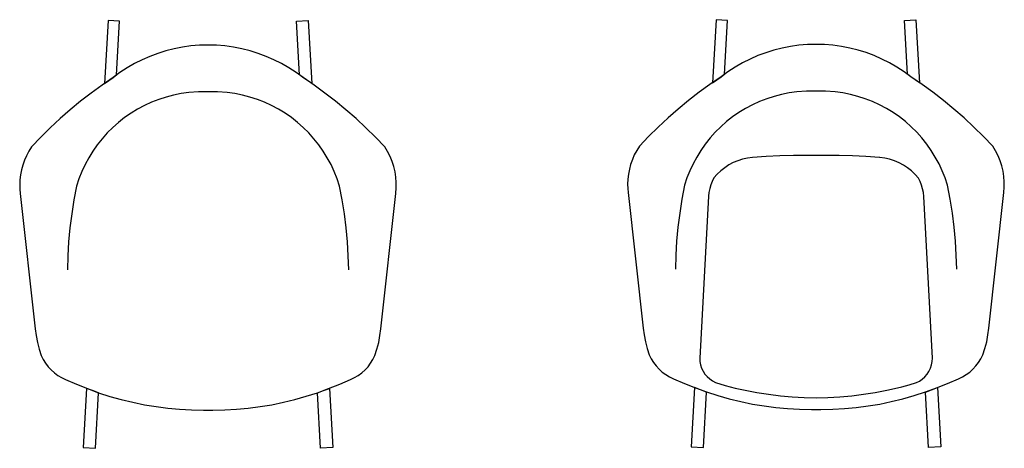
# Model space of a CAD drawing. Units: inches. Extents: x 100808 to 168135, y 29751 to 98067.
# Drawn here: x 119910 to 121546, y 38080 to 38793 of the extents above; entities that cross this region are included whole.
import ezdxf

# ---------------------------------------------------------------- set-up
doc = ezdxf.new("R2010")
doc.units = ezdxf.units.IN
doc.header["$MEASUREMENT"] = 0
doc.layers.add('freecads.com', color=7, linetype='Continuous')

msp = doc.modelspace()

# ---------------------------------------------------------------- linework, layer by layer
at = {"layer": 'freecads.com'}
for p, q in [((120057, 38791.6), (120050.9, 38686.9)), ((120076.1, 38790.5), (120057, 38791.6)), ((120071.1, 38701.1), (120076.1, 38790.5)), ((120370, 38790.5), (120389.2, 38791.6)), ((120375, 38701.1), (120370, 38790.5)), ((120389.2, 38791.6), (120395.3, 38686.9)), ((121067.2, 38792.8), (121061.1, 38688.1)), ((121086.3, 38791.7), (121067.2, 38792.8)), ((121081.3, 38702.2), (121086.3, 38791.7)), ((121380.2, 38791.7), (121399.4, 38792.8)), ((121385.2, 38702.2), (121380.2, 38791.7)), ((121399.4, 38792.8), (121405.5, 38688.1)), ((120153.1, 38741), (120139.6, 38736.7)), ((120166.8, 38744.4), (120153.1, 38741)), ((120180.7, 38747.1), (120166.8, 38744.4)), ((120194.7, 38749.1), (120180.7, 38747.1)), ((120208.8, 38750.3), (120194.7, 38749.1)), ((120223, 38750.7), (120208.8, 38750.3)), ((120237.1, 38750.3), (120223, 38750.7)), ((120251.2, 38749.1), (120237.1, 38750.3)), ((120265.2, 38747.2), (120251.2, 38749.1)), ((120279.1, 38744.5), (120265.2, 38747.2)), ((120292.9, 38741), (120279.1, 38744.5)), ((120306.4, 38736.8), (120292.9, 38741)), ((121163.3, 38742.2), (121149.8, 38737.9)), ((121177, 38745.6), (121163.3, 38742.2)), ((121190.9, 38748.3), (121177, 38745.6)), ((121204.9, 38750.3), (121190.9, 38748.3)), ((121219, 38751.4), (121204.9, 38750.3)), ((121233.2, 38751.8), (121219, 38751.4)), ((121247.3, 38751.5), (121233.2, 38751.8)), ((121261.4, 38750.3), (121247.3, 38751.5)), ((121275.4, 38748.4), (121261.4, 38750.3)), ((121289.3, 38745.7), (121275.4, 38748.4)), ((121303.1, 38742.2), (121289.3, 38745.7)), ((121316.6, 38738), (121303.1, 38742.2)), ((120113.4, 38726.1), (120100.8, 38719.8)), ((120126.4, 38731.8), (120113.4, 38726.1)), ((120139.6, 38736.7), (120126.4, 38731.8)), ((120319.7, 38731.8), (120306.4, 38736.8)), ((120332.6, 38726.2), (120319.7, 38731.8)), ((120345.3, 38719.8), (120332.6, 38726.2)), ((121123.6, 38727.3), (121111, 38721)), ((121136.6, 38733), (121123.6, 38727.3)), ((121149.8, 38737.9), (121136.6, 38733)), ((121329.9, 38733), (121316.6, 38738)), ((121342.8, 38727.4), (121329.9, 38733)), ((121355.5, 38721), (121342.8, 38727.4)), ((120088.6, 38712.7), (120076.7, 38705)), ((120100.8, 38719.8), (120088.6, 38712.7)), ((120357.6, 38712.8), (120345.3, 38719.8)), ((120369.4, 38705), (120357.6, 38712.8)), ((121098.8, 38713.9), (121086.9, 38706.2)), ((121111, 38721), (121098.8, 38713.9)), ((121367.8, 38713.9), (121355.5, 38721)), ((121379.6, 38706.2), (121367.8, 38713.9)), ((120065.3, 38696.7), (120046.9, 38684.1)), ((120050.9, 38686.9), (120065.3, 38696.6)), ((120076.7, 38705), (120065.3, 38696.7)), ((120065.3, 38696.6), (120071.1, 38701.1)), ((120380.9, 38696.7), (120369.4, 38705)), ((120380.8, 38696.6), (120375, 38701.1)), ((120395.3, 38686.9), (120380.8, 38696.6)), ((120399.3, 38684.1), (120380.9, 38696.7)), ((121075.5, 38697.9), (121057.1, 38685.3)), ((121061.1, 38688.1), (121075.5, 38697.8)), ((121086.9, 38706.2), (121075.5, 38697.9)), ((121075.5, 38697.8), (121081.3, 38702.2)), ((121391.1, 38697.9), (121379.6, 38706.2)), ((121391, 38697.8), (121385.2, 38702.2)), ((121405.5, 38688.1), (121391, 38697.8)), ((121409.5, 38685.3), (121391.1, 38697.9)), ((120046.9, 38684.1), (120028.8, 38670.9)), ((120417.3, 38670.9), (120399.3, 38684.1)), ((121057.1, 38685.3), (121039, 38672.1)), ((121427.5, 38672.1), (121409.5, 38685.3)), ((120028.8, 38670.9), (120011.2, 38657.3)), ((120141.1, 38660.2), (120129.1, 38655.5)), ((120153.3, 38664.1), (120141.1, 38660.2)), ((120165.8, 38667.4), (120153.3, 38664.1)), ((120178.4, 38669.9), (120165.8, 38667.4)), ((120191.2, 38671.7), (120178.4, 38669.9)), ((120207.1, 38672.6), (120191.2, 38671.7)), ((120223.1, 38672.9), (120207.1, 38672.6)), ((120239, 38672.6), (120223.1, 38672.9)), ((120255, 38671.7), (120239, 38672.6)), ((120267.7, 38669.9), (120255, 38671.7)), ((120280.3, 38667.4), (120267.7, 38669.9)), ((120292.8, 38664.1), (120280.3, 38667.4)), ((120305, 38660.2), (120292.8, 38664.1)), ((120317, 38655.5), (120305, 38660.2)), ((120435, 38657.3), (120417.3, 38670.9)), ((121039, 38672.1), (121021.4, 38658.4)), ((121151.3, 38661.3), (121139.3, 38656.7)), ((121163.5, 38665.3), (121151.3, 38661.3)), ((121176, 38668.6), (121163.5, 38665.3)), ((121188.6, 38671.1), (121176, 38668.6)), ((121201.4, 38672.9), (121188.6, 38671.1)), ((121217.3, 38673.7), (121201.4, 38672.9)), ((121233.3, 38674), (121217.3, 38673.7)), ((121249.2, 38673.7), (121233.3, 38674)), ((121265.2, 38672.9), (121249.2, 38673.7)), ((121277.9, 38671.1), (121265.2, 38672.9)), ((121290.5, 38668.6), (121277.9, 38671.1)), ((121303, 38665.3), (121290.5, 38668.6)), ((121315.2, 38661.3), (121303, 38665.3)), ((121327.2, 38656.7), (121315.2, 38661.3)), ((121445.2, 38658.4), (121427.5, 38672.1)), ((119993.9, 38643), (119977.2, 38628.3)), ((120011.2, 38657.3), (119993.9, 38643)), ((120106, 38644), (120095.1, 38637.3)), ((120117.4, 38650.1), (120106, 38644)), ((120129.1, 38655.5), (120117.4, 38650.1)), ((120328.7, 38650.1), (120317, 38655.5)), ((120340.1, 38644), (120328.7, 38650.1)), ((120351.1, 38637.3), (120340.1, 38644)), ((120452.2, 38643), (120435, 38657.3)), ((120469, 38628.3), (120452.2, 38643)), ((121004.2, 38644.2), (120987.4, 38629.5)), ((121021.4, 38658.4), (121004.2, 38644.2)), ((121116.3, 38645.2), (121105.3, 38638.5)), ((121127.6, 38651.3), (121116.3, 38645.2)), ((121139.3, 38656.7), (121127.6, 38651.3)), ((121338.9, 38651.3), (121327.2, 38656.7)), ((121350.3, 38645.2), (121338.9, 38651.3)), ((121361.3, 38638.5), (121350.3, 38645.2)), ((121462.4, 38644.2), (121445.2, 38658.4)), ((121479.2, 38629.5), (121462.4, 38644.2)), ((119977.2, 38628.3), (119960.8, 38613.1)), ((120084.5, 38630), (120074.4, 38622.1)), ((120095.1, 38637.3), (120084.5, 38630)), ((120361.7, 38630), (120351.1, 38637.3)), ((120371.8, 38622.1), (120361.7, 38630)), ((120485.3, 38613.1), (120469, 38628.3)), ((120987.4, 38629.5), (120971, 38614.3)), ((121094.7, 38631.2), (121084.6, 38623.3)), ((121105.3, 38638.5), (121094.7, 38631.2)), ((121371.9, 38631.2), (121361.3, 38638.5)), ((121382, 38623.3), (121371.9, 38631.2)), ((121495.5, 38614.3), (121479.2, 38629.5)), ((119960.8, 38613.1), (119945, 38597.4)), ((120064.7, 38613.5), (120055.6, 38604.5)), ((120074.4, 38622.1), (120064.7, 38613.5)), ((120381.4, 38613.5), (120371.8, 38622.1)), ((120390.6, 38604.5), (120381.4, 38613.5)), ((120501.2, 38597.4), (120485.3, 38613.1)), ((120971, 38614.3), (120955.2, 38598.6)), ((121074.9, 38614.7), (121065.8, 38605.7)), ((121084.6, 38623.3), (121074.9, 38614.7)), ((121391.6, 38614.7), (121382, 38623.3)), ((121400.8, 38605.7), (121391.6, 38614.7)), ((121511.4, 38598.6), (121495.5, 38614.3)), ((119945, 38597.4), (119929.6, 38581.2)), ((120047, 38594.9), (120039, 38584.8)), ((120055.6, 38604.5), (120047, 38594.9)), ((120399.1, 38594.9), (120390.6, 38604.5)), ((120407.2, 38584.8), (120399.1, 38594.9)), ((120516.6, 38581.2), (120501.2, 38597.4)), ((120955.2, 38598.6), (120939.8, 38582.4)), ((121057.2, 38596.1), (121049.2, 38586)), ((121065.8, 38605.7), (121057.2, 38596.1)), ((121409.3, 38596.1), (121400.8, 38605.7)), ((121417.4, 38586), (121409.3, 38596.1)), ((121526.8, 38582.4), (121511.4, 38598.6)), ((119929.6, 38581.2), (119925.1, 38574.1)), ((120039, 38584.8), (120031.6, 38574.3)), ((120414.6, 38574.3), (120407.2, 38584.8)), ((120521.3, 38573.6), (120516.6, 38581.2)), ((120939.8, 38582.4), (120935.3, 38575.3)), ((121049.2, 38586), (121041.8, 38575.5)), ((121424.8, 38575.5), (121417.4, 38586)), ((121531.5, 38574.7), (121526.8, 38582.4)), ((119921.2, 38566.7), (119917.9, 38559)), ((119925.1, 38574.1), (119921.2, 38566.7)), ((120024.8, 38563.3), (120018.7, 38552)), ((120031.6, 38574.3), (120024.8, 38563.3)), ((120421.3, 38563.3), (120414.6, 38574.3)), ((120427.5, 38552), (120421.3, 38563.3)), ((120525.5, 38565.6), (120521.3, 38573.6)), ((120528.9, 38557.2), (120525.5, 38565.6)), ((120931.4, 38567.9), (120928.1, 38560.2)), ((120935.3, 38575.3), (120931.4, 38567.9)), ((121035, 38564.5), (121028.9, 38553.2)), ((121041.8, 38575.5), (121035, 38564.5)), ((121111.4, 38560.8), (121103.5, 38558.3)), ((121119.5, 38562.5), (121111.4, 38560.8)), ((121127.7, 38563.5), (121119.5, 38562.5)), ((121150.5, 38565.3), (121127.7, 38563.5)), ((121173.3, 38566.5), (121150.5, 38565.3)), ((121196.1, 38567.2), (121173.3, 38566.5)), ((121270.9, 38567.2), (121196.1, 38567.2)), ((121271.5, 38567.2), (121270.9, 38567.2)), ((121293.9, 38566.5), (121271.5, 38567.2)), ((121316.3, 38565.2), (121293.9, 38566.5)), ((121338.7, 38563.4), (121316.3, 38565.2)), ((121339.3, 38563.4), (121338.7, 38563.4)), ((121347.5, 38562.4), (121339.3, 38563.4)), ((121355.6, 38560.7), (121347.5, 38562.4)), ((121363.6, 38558.2), (121355.6, 38560.7)), ((121431.5, 38564.5), (121424.8, 38575.5)), ((121437.7, 38553.2), (121431.5, 38564.5)), ((121535.7, 38566.7), (121531.5, 38574.7)), ((121539.1, 38558.4), (121535.7, 38566.7)), ((119915.1, 38551.1), (119912.9, 38543)), ((119917.9, 38559), (119915.1, 38551.1)), ((120018.7, 38552), (120013.2, 38540.4)), ((120432.9, 38540.4), (120427.5, 38552)), ((120531.7, 38548.7), (120528.9, 38557.2)), ((120533.9, 38539.9), (120531.7, 38548.7)), ((120925.3, 38552.3), (120923.1, 38544.2)), ((120928.1, 38560.2), (120925.3, 38552.3)), ((121028.9, 38553.2), (121023.4, 38541.5)), ((121081.5, 38546.7), (121075, 38541.6)), ((121088.5, 38551.3), (121081.5, 38546.7)), ((121095.8, 38555.1), (121088.5, 38551.3)), ((121103.5, 38558.3), (121095.8, 38555.1)), ((121371.2, 38555), (121363.6, 38558.2)), ((121378.5, 38551.1), (121371.2, 38555)), ((121385.5, 38546.5), (121378.5, 38551.1)), ((121392, 38541.4), (121385.5, 38546.5)), ((121443.1, 38541.5), (121437.7, 38553.2)), ((121542, 38549.9), (121539.1, 38558.4)), ((121544.1, 38541.1), (121542, 38549.9)), ((119911.4, 38534.8), (119910.5, 38526.4)), ((119912.9, 38543), (119911.4, 38534.8)), ((120008.5, 38528.4), (120004.4, 38516.2)), ((120013.2, 38540.4), (120008.5, 38528.4)), ((120437.7, 38528.4), (120432.9, 38540.4)), ((120441.7, 38516.2), (120437.7, 38528.4)), ((120535.3, 38531), (120533.9, 38539.9)), ((120535.9, 38522), (120535.3, 38531)), ((120921.6, 38536), (120920.7, 38527.6)), ((120923.1, 38544.2), (120921.6, 38536)), ((121018.7, 38529.6), (121014.6, 38517.4)), ((121023.4, 38541.5), (121018.7, 38529.6)), ((121063.6, 38529.6), (121060.8, 38523.9)), ((121069.1, 38535.8), (121063.6, 38529.6)), ((121075, 38541.6), (121069.1, 38535.8)), ((121397.9, 38535.6), (121392, 38541.4)), ((121403.4, 38529.4), (121397.9, 38535.6)), ((121406.2, 38523.7), (121403.4, 38529.4)), ((121447.9, 38529.6), (121443.1, 38541.5)), ((121451.9, 38517.4), (121447.9, 38529.6)), ((121545.5, 38532.2), (121544.1, 38541.1)), ((121546.1, 38523.2), (121545.5, 38532.2)), ((119910.5, 38526.4), (119910.1, 38518.1)), ((119910.1, 38518.1), (119910.4, 38511)), ((120004.4, 38516.2), (120000.1, 38493.2)), ((120446, 38493.2), (120441.7, 38516.2)), ((120535.1, 38504), (120535.9, 38513)), ((120535.9, 38513), (120535.9, 38522)), ((120920.7, 38527.6), (120920.3, 38519.2)), ((120920.3, 38519.2), (120920.6, 38512.2)), ((120920.6, 38512.2), (120921.2, 38505.2)), ((121014.6, 38517.4), (121010.3, 38494.4)), ((121056.6, 38511.9), (121055.3, 38505.7)), ((121058.4, 38518), (121056.6, 38511.9)), ((121060.8, 38523.9), (121058.4, 38518)), ((121408.5, 38517.8), (121406.2, 38523.7)), ((121410.4, 38511.7), (121408.5, 38517.8)), ((121411.7, 38505.4), (121410.4, 38511.7)), ((121456.2, 38494.4), (121451.9, 38517.4)), ((121545.3, 38505.2), (121546.1, 38514.2)), ((121546.1, 38514.2), (121546.1, 38523.2)), ((119910.4, 38511), (119911, 38504)), ((119911, 38504), (119936, 38278.9)), ((120510.2, 38278.9), (120535.1, 38504)), ((120921.2, 38505.2), (120946.2, 38280)), ((121054.5, 38499.4), (121040, 38230.2)), ((121055.3, 38505.7), (121054.5, 38499.4)), ((121412.4, 38499.1), (121411.7, 38505.4)), ((121426.7, 38230), (121412.4, 38499.1)), ((121520.4, 38280), (121545.3, 38505.2)), ((120000.1, 38493.2), (119996.5, 38470.1)), ((120449.6, 38470.1), (120446, 38493.2)), ((121010.3, 38494.4), (121006.8, 38471.3)), ((121459.8, 38471.3), (121456.2, 38494.4)), ((119996.5, 38470.1), (119993.7, 38446.9)), ((120452.5, 38446.9), (120449.6, 38470.1)), ((121006.8, 38471.3), (121003.9, 38448.1)), ((121462.7, 38448.1), (121459.8, 38471.3)), ((119993.7, 38446.9), (119991.5, 38423.6)), ((120454.6, 38423.6), (120452.5, 38446.9)), ((121003.9, 38448.1), (121001.7, 38424.8)), ((121464.8, 38424.8), (121462.7, 38448.1)), ((119991.5, 38423.6), (119990.1, 38400.3)), ((120456.1, 38400.3), (120454.6, 38423.6)), ((121001.7, 38424.8), (121000.3, 38401.5)), ((121466.3, 38401.5), (121464.8, 38424.8)), ((119990.1, 38400.3), (119989.4, 38376.9)), ((120456.8, 38376.9), (120456.1, 38400.3)), ((121000.3, 38401.5), (120999.6, 38378.1)), ((121467, 38378.1), (121466.3, 38401.5)), ((119936, 38278.9), (119937.4, 38267.5)), ((119937.4, 38267.5), (119939.5, 38256.2)), ((120506.6, 38256.2), (120508.8, 38267.5)), ((120508.8, 38267.5), (120510.2, 38278.9)), ((120946.2, 38280), (120947.6, 38268.7)), ((120947.6, 38268.7), (120949.7, 38257.4)), ((121516.9, 38257.4), (121519, 38268.7)), ((121519, 38268.7), (121520.4, 38280)), ((119939.5, 38256.2), (119942.3, 38245.1)), ((120503.8, 38245.1), (120506.6, 38256.2)), ((120949.7, 38257.4), (120952.5, 38246.3)), ((121514, 38246.3), (121516.9, 38257.4)), ((119942.3, 38245.1), (119945.8, 38234.2)), ((119945.8, 38234.2), (119949, 38227.7)), ((120497.1, 38227.7), (120500.3, 38234.2)), ((120500.3, 38234.2), (120503.8, 38245.1)), ((120952.5, 38246.3), (120956, 38235.4)), ((120956, 38235.4), (120959.2, 38228.9)), ((121507.3, 38228.9), (121510.5, 38235.4)), ((121510.5, 38235.4), (121514, 38246.3)), ((119949, 38227.7), (119952.9, 38221.5)), ((119952.9, 38221.5), (119957.3, 38215.8)), ((120488.9, 38215.8), (120493.3, 38221.5)), ((120493.3, 38221.5), (120497.1, 38227.7)), ((120959.2, 38228.9), (120963.1, 38222.7)), ((120963.1, 38222.7), (120967.5, 38217)), ((121040, 38230.2), (121040.3, 38224.5)), ((121040.3, 38224.5), (121041.4, 38218.9)), ((121041.4, 38218.9), (121043.2, 38213.5)), ((121423.4, 38213.3), (121425.2, 38218.7)), ((121425.2, 38218.7), (121426.3, 38224.3)), ((121426.3, 38224.3), (121426.7, 38230)), ((121499.1, 38217), (121503.5, 38222.7)), ((121503.5, 38222.7), (121507.3, 38228.9)), ((119957.3, 38215.8), (119962.2, 38210.5)), ((119962.2, 38210.5), (119967.7, 38205.7)), ((119967.7, 38205.7), (119973.6, 38201.4)), ((119973.6, 38201.4), (119979.8, 38197.8)), ((120466.3, 38197.8), (120472.6, 38201.4)), ((120472.6, 38201.4), (120478.5, 38205.7)), ((120478.5, 38205.7), (120483.9, 38210.5)), ((120483.9, 38210.5), (120488.9, 38215.8)), ((120967.5, 38217), (120972.4, 38211.7)), ((120972.4, 38211.7), (120977.9, 38206.9)), ((120977.9, 38206.9), (120983.8, 38202.6)), ((120983.8, 38202.6), (120990, 38199)), ((121043.2, 38213.5), (121045.7, 38208.4)), ((121045.7, 38208.4), (121048.8, 38203.6)), ((121048.8, 38203.6), (121052.5, 38199.3)), ((121414.1, 38199), (121417.8, 38203.4)), ((121417.8, 38203.4), (121420.9, 38208.1)), ((121420.9, 38208.1), (121423.4, 38213.3)), ((121476.5, 38199), (121482.8, 38202.6)), ((121482.8, 38202.6), (121488.7, 38206.9)), ((121488.7, 38206.9), (121494.1, 38211.7)), ((121494.1, 38211.7), (121499.1, 38217)), ((119979.8, 38197.8), (119986.4, 38194.7)), ((119986.4, 38194.7), (120004.4, 38186.7)), ((120004.4, 38186.7), (120022.6, 38179.3)), ((120423.5, 38179.3), (120441.8, 38186.7)), ((120441.8, 38186.7), (120459.7, 38194.7)), ((120459.7, 38194.7), (120466.3, 38197.8)), ((120990, 38199), (120996.6, 38195.9)), ((120996.6, 38195.9), (121014.6, 38187.9)), ((121014.6, 38187.9), (121032.8, 38180.5)), ((121052.5, 38199.3), (121056.8, 38195.4)), ((121056.8, 38195.4), (121061.5, 38192.2)), ((121061.5, 38192.2), (121066.5, 38189.6)), ((121066.5, 38189.6), (121082.6, 38184.6)), ((121082.6, 38184.6), (121098.9, 38180.4)), ((121375.8, 38182.3), (121388, 38185.6)), ((121388, 38185.6), (121400.1, 38189.4)), ((121400.1, 38189.4), (121405.1, 38192)), ((121405.1, 38192), (121409.8, 38195.2)), ((121409.8, 38195.2), (121414.1, 38199)), ((121433.7, 38180.5), (121452, 38187.9)), ((121452, 38187.9), (121469.9, 38195.9)), ((121469.9, 38195.9), (121476.5, 38199)), ((120021.2, 38179.8), (120015.4, 38081.3)), ((120031.2, 38176.1), (120021.2, 38179.8)), ((120022.6, 38179.3), (120041.2, 38172.6)), ((120041.3, 38172.5), (120031.2, 38176.1)), ((120036.1, 38080.1), (120041.3, 38172.5)), ((120041.2, 38172.6), (120059.9, 38166.5)), ((120386.3, 38166.6), (120405, 38172.6)), ((120404.8, 38172.5), (120414.9, 38176.1)), ((120410, 38080.1), (120404.8, 38172.5)), ((120405, 38172.6), (120423.5, 38179.3)), ((120414.9, 38176.1), (120425, 38179.8)), ((120425, 38179.8), (120430.7, 38081.3)), ((121031.4, 38181), (121025.6, 38082.5)), ((121041.4, 38177.3), (121031.4, 38181)), ((121032.8, 38180.5), (121051.4, 38173.8)), ((121051.5, 38173.7), (121041.4, 38177.3)), ((121046.3, 38081.3), (121051.5, 38173.7)), ((121051.4, 38173.8), (121070.1, 38167.7)), ((121098.9, 38180.4), (121115.3, 38177)), ((121115.3, 38177), (121134.8, 38173.1)), ((121134.8, 38173.1), (121154.3, 38169.9)), ((121154.3, 38169.9), (121174, 38167.5)), ((121292.6, 38167.5), (121312.2, 38169.9)), ((121312.2, 38169.9), (121331.8, 38173.1)), ((121331.8, 38173.1), (121351.2, 38177)), ((121351.2, 38177), (121363.6, 38179.4)), ((121363.6, 38179.4), (121375.8, 38182.3)), ((121396.5, 38167.8), (121415.2, 38173.8)), ((121415, 38173.7), (121425.1, 38177.3)), ((121420.2, 38081.3), (121415, 38173.7)), ((121415.2, 38173.8), (121433.7, 38180.5)), ((121425.1, 38177.3), (121435.2, 38181)), ((121435.2, 38181), (121440.9, 38082.5)), ((120059.9, 38166.5), (120078.9, 38161.2)), ((120078.9, 38161.2), (120098, 38156.6)), ((120098, 38156.6), (120117.3, 38152.6)), ((120117.3, 38152.6), (120136.8, 38149.4)), ((120309.5, 38149.4), (120328.9, 38152.6)), ((120328.9, 38152.6), (120348.2, 38156.6)), ((120348.2, 38156.6), (120367.4, 38161.2)), ((120367.4, 38161.2), (120386.3, 38166.6)), ((121070.1, 38167.7), (121089.1, 38162.4)), ((121089.1, 38162.4), (121108.2, 38157.7)), ((121108.2, 38157.7), (121127.5, 38153.8)), ((121127.5, 38153.8), (121147, 38150.6)), ((121174, 38167.5), (121193.7, 38165.7)), ((121193.7, 38165.7), (121213.5, 38164.7)), ((121213.5, 38164.7), (121233.3, 38164.3)), ((121233.3, 38164.3), (121253.1, 38164.7)), ((121253.1, 38164.7), (121272.9, 38165.7)), ((121272.9, 38165.7), (121292.6, 38167.5)), ((121319.7, 38150.6), (121339.2, 38153.8)), ((121339.2, 38153.8), (121358.4, 38157.8)), ((121358.4, 38157.8), (121377.6, 38162.4)), ((121377.6, 38162.4), (121396.5, 38167.8)), ((120136.8, 38149.4), (120156.3, 38146.9)), ((120156.3, 38146.9), (120175.9, 38145.1)), ((120175.9, 38145.1), (120195.6, 38144)), ((120195.6, 38144), (120215.3, 38143.6)), ((120215.3, 38143.6), (120231.1, 38143.6)), ((120231.1, 38143.6), (120250.8, 38144)), ((120250.8, 38144), (120270.4, 38145.1)), ((120270.4, 38145.1), (120290, 38146.9)), ((120290, 38146.9), (120309.5, 38149.4)), ((121147, 38150.6), (121166.5, 38148.1)), ((121166.5, 38148.1), (121186.1, 38146.3)), ((121186.1, 38146.3), (121205.8, 38145.2)), ((121205.8, 38145.2), (121225.5, 38144.8)), ((121225.5, 38144.8), (121241.3, 38144.8)), ((121241.3, 38144.8), (121261, 38145.2)), ((121261, 38145.2), (121280.6, 38146.3)), ((121280.6, 38146.3), (121300.2, 38148.1)), ((121300.2, 38148.1), (121319.7, 38150.6)), ((120015.4, 38081.3), (120036.1, 38080.1)), ((120430.7, 38081.3), (120410, 38080.1)), ((121025.6, 38082.5), (121046.3, 38081.3)), ((121440.9, 38082.5), (121420.2, 38081.3))]:
    msp.add_line(p, q, dxfattribs=at)

doc.saveas('drawing.dxf')
